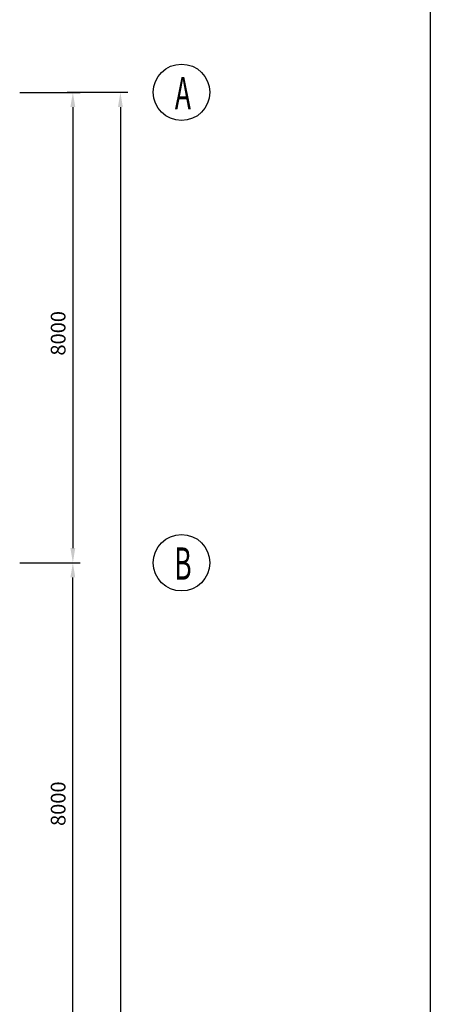
# Model space of a CAD drawing. Units: inches. Extents: x 69796 to 540854, y 134620 to 209008.
# Drawn here: x 399783 to 406763, y 175379 to 192124 of the extents above; entities that cross this region are included whole.
import ezdxf
from ezdxf.enums import TextEntityAlignment as Align

# ---------------------------------------------------------------- set-up
doc = ezdxf.new("R2010")
doc.units = ezdxf.units.IN
doc.header["$MEASUREMENT"] = 0
doc.layers.add('1-GRID', color=251, linetype='Continuous')
doc.layers.add('1-TB', color=6, linetype='Continuous')
doc.styles.add('ROMANS', font='romans.shx')
doc.styles.add('T6', font='romand.shx', dxfattribs={"width": 0.6, "height": 600})

msp = doc.modelspace()

# ---------------------------------------------------------------- linework, layer by layer
at = {"layer": '1-GRID', "linetype": 'Continuous'}
for p, q in [((399783, 190888), (400812, 190888)), ((400592, 190889), (401620, 190889)), ((400687, 190638), (400687, 183138)), ((401495, 190639), (401495, 151138)), ((399783, 182888), (400812, 182888)), ((399783, 182888), (400812, 182888)), ((400687, 175138), (400687, 182638))]:
    msp.add_line(p, q, dxfattribs=at)
for centre in [(402535, 190889), (402535, 182889)]:
    msp.add_circle(centre, 480, dxfattribs=at)
for points in [[(400645, 190638), (400728, 190638), (400687, 190888)], [(401453, 190639), (401537, 190639), (401495, 190889)], [(400645, 183138), (400728, 183138), (400687, 182888)], [(400645, 182638), (400728, 182638), (400687, 182888)]]:
    msp.add_solid(points, dxfattribs=at)
at = {"layer": '1-TB', "color": 6}
msp.add_line((406763, 208870), (406763, 134649), dxfattribs=at)

# ---------------------------------------------------------------- texts
at = {"layer": '1-GRID', "linetype": 'Continuous', "style": 'T6', "width": 0.6}
for s, p in [('A', (402558, 190875)), ('B', (402558, 182875))]:
    msp.add_text(s, height=550, dxfattribs=at).set_placement(p, align=Align.MIDDLE_CENTER)
at = {"layer": '1-GRID', "linetype": 'Continuous', "style": 'ROMANS'}
for p in [(400562, 186412), (400562, 178412)]:
    msp.add_text('8000', height=250, rotation=90, dxfattribs=at).set_placement(p)

doc.saveas('drawing.dxf')
